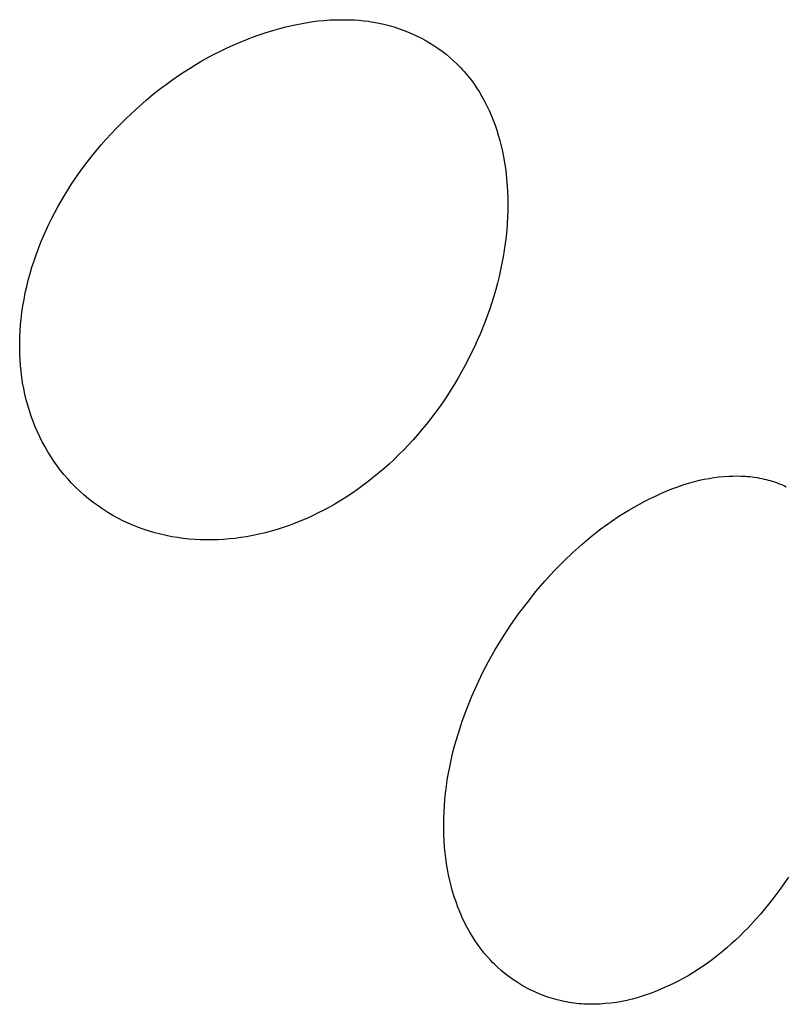
# Model space of a CAD drawing. Units: millimetres. Extents: x -30 to 33, y -168 to 198.
# Drawn here: x -13 to -9, y -46 to -42 of the extents above; entities that cross this region are included whole.
import ezdxf

# ---------------------------------------------------------------- set-up
doc = ezdxf.new("R2010")
doc.units = ezdxf.units.MM
doc.header["$MEASUREMENT"] = 0
doc.layers.add('Default', color=7, linetype='Continuous', true_color=0x000000)

msp = doc.modelspace()

# ---------------------------------------------------------------- linework, layer by layer
at = {"layer": 'Default', "color": 7, "true_color": 0xffffff}
for p, q in [((-11.4984, -42.1265), (-11.4748, -42.1214)), ((-11.4748, -42.1214), (-11.4511, -42.1168)), ((-11.4511, -42.1168), (-11.4275, -42.1127)), ((-11.4275, -42.1127), (-11.4038, -42.1091)), ((-11.4038, -42.1091), (-11.3801, -42.1061)), ((-11.3801, -42.1061), (-11.3562, -42.1037)), ((-11.3562, -42.1037), (-11.3279, -42.1017)), ((-11.3279, -42.1017), (-11.2996, -42.1006)), ((-11.2996, -42.1006), (-11.2712, -42.1003)), ((-11.2712, -42.1003), (-11.2428, -42.1008)), ((-11.2428, -42.1008), (-11.2213, -42.1017)), ((-11.2213, -42.1017), (-11.1998, -42.1031)), ((-11.1998, -42.1031), (-11.1784, -42.105)), ((-11.1784, -42.105), (-11.157, -42.1076)), ((-11.157, -42.1076), (-11.1455, -42.1093)), ((-11.1455, -42.1093), (-11.1339, -42.1112)), ((-11.1339, -42.1112), (-11.111, -42.1156)), ((-11.111, -42.1156), (-11.0882, -42.1207)), ((-11.0882, -42.1207), (-11.0655, -42.1266)), ((-11.6425, -42.1678), (-11.6122, -42.1578)), ((-11.6122, -42.1578), (-11.5818, -42.1484)), ((-11.5818, -42.1484), (-11.5511, -42.1397)), ((-11.5511, -42.1397), (-11.5248, -42.1328)), ((-11.5248, -42.1328), (-11.4984, -42.1265)), ((-11.0655, -42.1266), (-11.0447, -42.1326)), ((-11.0447, -42.1326), (-11.024, -42.1392)), ((-11.024, -42.1392), (-11.0035, -42.1464)), ((-11.0035, -42.1464), (-10.9832, -42.1542)), ((-10.9832, -42.1542), (-10.9632, -42.1626)), ((-10.9632, -42.1626), (-10.9435, -42.1716)), ((-11.7589, -42.2136), (-11.7303, -42.2013)), ((-11.7303, -42.2013), (-11.7015, -42.1896)), ((-11.7015, -42.1896), (-11.6725, -42.1785)), ((-11.6725, -42.1785), (-11.6425, -42.1678)), ((-10.9435, -42.1716), (-10.924, -42.1812)), ((-10.924, -42.1812), (-10.9049, -42.1914)), ((-10.9049, -42.1914), (-10.8857, -42.2026)), ((-10.8857, -42.2026), (-10.8668, -42.2143)), ((-11.8429, -42.254), (-11.8152, -42.2399)), ((-11.8152, -42.2399), (-11.7872, -42.2265)), ((-11.7872, -42.2265), (-11.7589, -42.2136)), ((-10.8668, -42.2143), (-10.8483, -42.2267)), ((-10.8483, -42.2267), (-10.8303, -42.2398)), ((-10.8303, -42.2398), (-10.8127, -42.2534)), ((-10.8127, -42.2534), (-10.7956, -42.2676)), ((-11.9238, -42.2991), (-11.8975, -42.2838)), ((-11.8975, -42.2838), (-11.8704, -42.2686)), ((-11.8704, -42.2686), (-11.8429, -42.254)), ((-10.7956, -42.2676), (-10.779, -42.2824)), ((-10.779, -42.2824), (-10.763, -42.2978)), ((-12.0007, -42.3482), (-11.9753, -42.3313)), ((-11.9753, -42.3313), (-11.9497, -42.315)), ((-11.9497, -42.315), (-11.9238, -42.2991)), ((-10.763, -42.2978), (-10.755, -42.3058)), ((-10.755, -42.3058), (-10.7471, -42.314)), ((-10.7471, -42.314), (-10.7394, -42.3224)), ((-10.7394, -42.3224), (-10.7318, -42.3309)), ((-10.7318, -42.3309), (-10.7171, -42.3482)), ((-12.0747, -42.4014), (-12.0503, -42.3832)), ((-12.0503, -42.3832), (-12.0257, -42.3654)), ((-12.0257, -42.3654), (-12.0007, -42.3482)), ((-10.7171, -42.3482), (-10.7031, -42.366)), ((-10.7031, -42.366), (-10.6896, -42.3843)), ((-10.6896, -42.3843), (-10.6767, -42.403)), ((-12.1224, -42.4391), (-12.0987, -42.42)), ((-12.0987, -42.42), (-12.0747, -42.4014)), ((-10.6767, -42.403), (-10.6645, -42.4222)), ((-10.6645, -42.4222), (-10.6529, -42.4417)), ((-12.1914, -42.4988), (-12.1458, -42.4586)), ((-12.1458, -42.4586), (-12.1224, -42.4391)), ((-10.6529, -42.4417), (-10.6416, -42.462)), ((-10.6416, -42.462), (-10.6311, -42.4827)), ((-12.2357, -42.5405), (-12.1914, -42.4988)), ((-10.6311, -42.4827), (-10.6211, -42.5037)), ((-10.6211, -42.5037), (-10.6118, -42.525)), ((-12.2786, -42.5837), (-12.2357, -42.5405)), ((-10.6118, -42.525), (-10.6031, -42.5466)), ((-10.6031, -42.5466), (-10.595, -42.5684)), ((-12.3011, -42.6076), (-12.2786, -42.5837)), ((-10.595, -42.5684), (-10.5875, -42.5904)), ((-10.5875, -42.5904), (-10.5806, -42.6126)), ((-12.3447, -42.6565), (-12.3231, -42.6318)), ((-12.3231, -42.6318), (-12.3011, -42.6076)), ((-10.5806, -42.6126), (-10.5738, -42.6367)), ((-10.5738, -42.6367), (-10.5676, -42.6611)), ((-12.3865, -42.707), (-12.3658, -42.6816)), ((-12.3658, -42.6816), (-12.3447, -42.6565)), ((-10.5676, -42.6611), (-10.562, -42.6856)), ((-10.562, -42.6856), (-10.5571, -42.7102)), ((-12.4264, -42.7591), (-12.4067, -42.7328)), ((-12.4067, -42.7328), (-12.3865, -42.707)), ((-10.5571, -42.7102), (-10.5527, -42.7349)), ((-10.5527, -42.7349), (-10.549, -42.7598)), ((-12.4455, -42.7856), (-12.4264, -42.7591)), ((-10.549, -42.7598), (-10.5458, -42.7847)), ((-12.4778, -42.8331), (-12.4619, -42.8092)), ((-12.4619, -42.8092), (-12.4455, -42.7856)), ((-10.5458, -42.7847), (-10.5432, -42.8097)), ((-10.5432, -42.8097), (-10.5409, -42.8377)), ((-12.5083, -42.8816), (-12.4933, -42.8572)), ((-12.4933, -42.8572), (-12.4778, -42.8331)), ((-10.5409, -42.8377), (-10.5393, -42.8657)), ((-10.5393, -42.8657), (-10.5383, -42.8938)), ((-12.537, -42.9313), (-12.5229, -42.9063)), ((-12.5229, -42.9063), (-12.5083, -42.8816)), ((-10.5383, -42.8938), (-10.538, -42.9219)), ((-12.5505, -42.9565), (-12.537, -42.9313)), ((-10.5383, -42.9501), (-10.5392, -42.9782)), ((-10.538, -42.9219), (-10.5383, -42.9501)), ((-12.5766, -43.0085), (-12.5636, -42.982)), ((-12.5636, -42.982), (-12.5505, -42.9565)), ((-10.5392, -42.9782), (-10.5408, -43.0062)), ((-12.6011, -43.0622), (-12.5891, -43.0352)), ((-12.5891, -43.0352), (-12.5766, -43.0085)), ((-10.5429, -43.0342), (-10.5458, -43.0641)), ((-10.5408, -43.0062), (-10.5429, -43.0342)), ((-12.6125, -43.0894), (-12.6011, -43.0622)), ((-10.5458, -43.0641), (-10.5494, -43.0939)), ((-12.6335, -43.1444), (-12.6233, -43.1168)), ((-12.6233, -43.1168), (-12.6125, -43.0894)), ((-10.5537, -43.1236), (-10.5585, -43.1532)), ((-10.5494, -43.0939), (-10.5537, -43.1236)), ((-12.6522, -43.2003), (-12.6432, -43.1723)), ((-12.6432, -43.1723), (-12.6335, -43.1444)), ((-10.5585, -43.1532), (-10.564, -43.1827)), ((-12.6606, -43.2286), (-12.6522, -43.2003)), ((-10.5701, -43.212), (-10.5768, -43.2413)), ((-10.564, -43.1827), (-10.5701, -43.212)), ((-12.6755, -43.2856), (-12.6684, -43.257)), ((-12.6684, -43.257), (-12.6606, -43.2286)), ((-10.5768, -43.2413), (-10.5841, -43.2704)), ((-12.6819, -43.3143), (-12.6755, -43.2856)), ((-10.5919, -43.2994), (-10.6003, -43.3282)), ((-10.5841, -43.2704), (-10.5919, -43.2994)), ((-12.6926, -43.3722), (-12.6876, -43.3432)), ((-12.6876, -43.3432), (-12.6819, -43.3143)), ((-10.6003, -43.3282), (-10.6092, -43.3569)), ((-12.6969, -43.4014), (-12.6926, -43.3722)), ((-10.6187, -43.3853), (-10.6286, -43.4137)), ((-10.6092, -43.3569), (-10.6187, -43.3853)), ((-12.7029, -43.4563), (-12.7004, -43.4306)), ((-12.7004, -43.4306), (-12.6969, -43.4014)), ((-10.6286, -43.4137), (-10.6391, -43.4418)), ((-12.7048, -43.482), (-12.7029, -43.4563)), ((-10.6391, -43.4418), (-10.6615, -43.4974)), ((-12.7067, -43.5335), (-12.7061, -43.5078)), ((-12.7061, -43.5078), (-12.7048, -43.482)), ((-10.6615, -43.4974), (-10.6739, -43.526)), ((-12.7068, -43.5593), (-12.7067, -43.5335)), ((-12.7062, -43.5851), (-12.7068, -43.5593)), ((-10.6868, -43.5543), (-10.7002, -43.5824)), ((-10.6739, -43.526), (-10.6868, -43.5543)), ((-12.705, -43.6108), (-12.7062, -43.5851)), ((-10.7002, -43.5824), (-10.7142, -43.6102)), ((-12.7031, -43.6365), (-12.705, -43.6108)), ((-12.7006, -43.6622), (-12.7031, -43.6365)), ((-10.7286, -43.6378), (-10.7435, -43.6651)), ((-10.7142, -43.6102), (-10.7286, -43.6378)), ((-12.6974, -43.6877), (-12.7006, -43.6622)), ((-12.6936, -43.7131), (-12.6974, -43.6877)), ((-10.7589, -43.6921), (-10.7748, -43.7189)), ((-10.7435, -43.6651), (-10.7589, -43.6921)), ((-12.689, -43.7384), (-12.6936, -43.7131)), ((-12.6838, -43.7636), (-12.689, -43.7384)), ((-10.7748, -43.7189), (-10.7912, -43.7453)), ((-12.6778, -43.7886), (-12.6838, -43.7636)), ((-10.8081, -43.7715), (-10.8255, -43.7973)), ((-10.7912, -43.7453), (-10.8081, -43.7715)), ((-12.6711, -43.8134), (-12.6778, -43.7886)), ((-12.6637, -43.8381), (-12.6711, -43.8134)), ((-10.8433, -43.8228), (-10.8617, -43.8479)), ((-10.8255, -43.7973), (-10.8433, -43.8228)), ((-12.6558, -43.8618), (-12.6637, -43.8381)), ((-12.6472, -43.8852), (-12.6558, -43.8618)), ((-10.8617, -43.8479), (-10.8804, -43.8727)), ((-12.638, -43.9084), (-12.6472, -43.8852)), ((-12.628, -43.9314), (-12.638, -43.9084)), ((-10.8997, -43.8972), (-10.9194, -43.9213)), ((-10.8804, -43.8727), (-10.8997, -43.8972)), ((-12.6174, -43.954), (-12.628, -43.9314)), ((-12.6062, -43.9764), (-12.6174, -43.954)), ((-10.939, -43.9443), (-10.9591, -43.9669)), ((-10.9194, -43.9213), (-10.939, -43.9443)), ((-12.5943, -43.9983), (-12.6062, -43.9764)), ((-12.5817, -44.02), (-12.5943, -43.9983)), ((-10.9795, -43.9892), (-11.0004, -44.0111)), ((-10.9591, -43.9669), (-10.9795, -43.9892)), ((-12.5685, -44.0412), (-12.5817, -44.02)), ((-12.5547, -44.062), (-12.5685, -44.0412)), ((-11.0217, -44.0325), (-11.0434, -44.0536)), ((-11.0004, -44.0111), (-11.0217, -44.0325)), ((-12.5403, -44.0824), (-12.5547, -44.062)), ((-12.5252, -44.1023), (-12.5403, -44.0824)), ((-11.0655, -44.0742), (-11.0881, -44.0943)), ((-11.0434, -44.0536), (-11.0655, -44.0742)), ((-12.5096, -44.1217), (-12.5252, -44.1023)), ((-12.4933, -44.1407), (-12.5096, -44.1217)), ((-11.1343, -44.1332), (-11.158, -44.1519)), ((-11.111, -44.114), (-11.1343, -44.1332)), ((-11.0881, -44.0943), (-11.111, -44.114)), ((-9.6439, -44.1379), (-9.6221, -44.1345)), ((-9.6221, -44.1345), (-9.6002, -44.1318)), ((-9.6002, -44.1318), (-9.5783, -44.1296)), ((-9.5783, -44.1296), (-9.5563, -44.1282)), ((-9.5563, -44.1282), (-9.5381, -44.1275)), ((-9.5381, -44.1275), (-9.52, -44.1272)), ((-9.52, -44.1272), (-9.5019, -44.1275)), ((-9.5019, -44.1275), (-9.4837, -44.1284)), ((-9.4837, -44.1284), (-9.4731, -44.1292)), ((-9.4731, -44.1292), (-9.4625, -44.1302)), ((-9.4625, -44.1302), (-9.452, -44.1315)), ((-9.452, -44.1315), (-9.4414, -44.1329)), ((-9.4414, -44.1329), (-9.4309, -44.1346)), ((-9.4309, -44.1346), (-9.4205, -44.1364)), ((-12.4764, -44.1591), (-12.4933, -44.1407)), ((-12.459, -44.1769), (-12.4764, -44.1591)), ((-12.4401, -44.195), (-12.459, -44.1769)), ((-11.1821, -44.1701), (-11.2066, -44.1878)), ((-11.158, -44.1519), (-11.1821, -44.1701)), ((-9.8089, -44.1849), (-9.7828, -44.175)), ((-9.7828, -44.175), (-9.7564, -44.1659)), ((-9.7564, -44.1659), (-9.7298, -44.1577)), ((-9.7298, -44.1577), (-9.7085, -44.1519)), ((-9.7085, -44.1519), (-9.6871, -44.1466)), ((-9.6871, -44.1466), (-9.6655, -44.142)), ((-9.6655, -44.142), (-9.6439, -44.1379)), ((-9.4205, -44.1364), (-9.41, -44.1385)), ((-9.41, -44.1385), (-9.3997, -44.1408)), ((-9.3997, -44.1408), (-9.3904, -44.1431)), ((-9.3904, -44.1431), (-9.3812, -44.1455)), ((-9.3812, -44.1455), (-9.372, -44.1481)), ((-9.372, -44.1481), (-9.3629, -44.1509)), ((-9.3629, -44.1509), (-9.3538, -44.1538)), ((-9.3538, -44.1538), (-9.3448, -44.157)), ((-9.3448, -44.157), (-9.3359, -44.1603)), ((-9.3359, -44.1603), (-9.327, -44.1637)), ((-9.327, -44.1637), (-9.3182, -44.1674)), ((-9.3182, -44.1674), (-9.3095, -44.1712)), ((-9.3095, -44.1712), (-9.3009, -44.1752)), ((-12.4206, -44.2124), (-12.4401, -44.195)), ((-12.4006, -44.2292), (-12.4206, -44.2124)), ((-11.2568, -44.2215), (-11.2824, -44.2375)), ((-11.2315, -44.2049), (-11.2568, -44.2215)), ((-11.2066, -44.1878), (-11.2315, -44.2049)), ((-9.9061, -44.2281), (-9.8825, -44.2167)), ((-9.8825, -44.2167), (-9.8587, -44.2058)), ((-9.8587, -44.2058), (-9.8347, -44.1954)), ((-9.8347, -44.1954), (-9.8089, -44.1849)), ((-12.38, -44.2453), (-12.4006, -44.2292)), ((-12.3588, -44.2607), (-12.38, -44.2453)), ((-12.3372, -44.2754), (-12.3588, -44.2607)), ((-11.3308, -44.2657), (-11.3555, -44.279)), ((-11.3065, -44.2519), (-11.3308, -44.2657)), ((-11.2824, -44.2375), (-11.3065, -44.2519)), ((-10, -44.279), (-9.9767, -44.2655)), ((-9.9767, -44.2655), (-9.9532, -44.2525)), ((-9.9532, -44.2525), (-9.9294, -44.2399)), ((-9.9294, -44.2399), (-9.9061, -44.2281)), ((-12.3151, -44.2894), (-12.3372, -44.2754)), ((-12.2925, -44.3027), (-12.3151, -44.2894)), ((-12.2703, -44.3149), (-12.2925, -44.3027)), ((-11.4057, -44.304), (-11.4312, -44.3157)), ((-11.3805, -44.2918), (-11.4057, -44.304)), ((-11.3555, -44.279), (-11.3805, -44.2918)), ((-10.0744, -44.3265), (-10.0489, -44.3095)), ((-10.0489, -44.3095), (-10.023, -44.293)), ((-10.023, -44.293), (-10, -44.279)), ((-12.2478, -44.3263), (-12.2703, -44.3149)), ((-12.2249, -44.337), (-12.2478, -44.3263)), ((-12.2017, -44.3471), (-12.2249, -44.337)), ((-12.1782, -44.3564), (-12.2017, -44.3471)), ((-11.5092, -44.347), (-11.5357, -44.3562)), ((-11.483, -44.3372), (-11.5092, -44.347)), ((-11.457, -44.3267), (-11.483, -44.3372)), ((-11.4312, -44.3157), (-11.457, -44.3267)), ((-10.1241, -44.3624), (-10.0994, -44.3442)), ((-10.0994, -44.3442), (-10.0744, -44.3265)), ((-12.1544, -44.365), (-12.1782, -44.3564)), ((-12.1304, -44.3728), (-12.1544, -44.365)), ((-12.1062, -44.3799), (-12.1304, -44.3728)), ((-12.0813, -44.3864), (-12.1062, -44.3799)), ((-12.0563, -44.3921), (-12.0813, -44.3864)), ((-12.0311, -44.3971), (-12.0563, -44.3921)), ((-12.0058, -44.4013), (-12.0311, -44.3971)), ((-11.6984, -44.3972), (-11.7238, -44.4012)), ((-11.6709, -44.3922), (-11.6984, -44.3972)), ((-11.6435, -44.3864), (-11.6709, -44.3922)), ((-11.6162, -44.3799), (-11.6435, -44.3864)), ((-11.5892, -44.3727), (-11.6162, -44.3799)), ((-11.5623, -44.3648), (-11.5892, -44.3727)), ((-11.5357, -44.3562), (-11.5623, -44.3648)), ((-10.2089, -44.4312), (-10.1671, -44.396)), ((-10.1671, -44.396), (-10.1458, -44.379)), ((-10.1458, -44.379), (-10.1241, -44.3624)), ((-11.9803, -44.4048), (-12.0058, -44.4013)), ((-11.9548, -44.4076), (-11.9803, -44.4048)), ((-11.9292, -44.4096), (-11.9548, -44.4076)), ((-11.9035, -44.411), (-11.9292, -44.4096)), ((-11.8778, -44.4116), (-11.9035, -44.411)), ((-11.852, -44.4115), (-11.8778, -44.4116)), ((-11.8263, -44.4108), (-11.852, -44.4115)), ((-11.8006, -44.4094), (-11.8263, -44.4108)), ((-11.7749, -44.4073), (-11.8006, -44.4094)), ((-11.7493, -44.4046), (-11.7749, -44.4073)), ((-11.7238, -44.4012), (-11.7493, -44.4046)), ((-10.2494, -44.4678), (-10.2089, -44.4312)), ((-10.2888, -44.5056), (-10.2494, -44.4678)), ((-10.3317, -44.5494), (-10.2888, -44.5056)), ((-10.373, -44.5946), (-10.3317, -44.5494)), ((-10.4129, -44.641), (-10.373, -44.5946)), ((-10.4513, -44.6887), (-10.4129, -44.641)), ((-10.49, -44.7402), (-10.4513, -44.6887)), ((-10.527, -44.7929), (-10.49, -44.7402)), ((-10.5623, -44.8468), (-10.527, -44.7929)), ((-10.5956, -44.9019), (-10.5623, -44.8468)), ((-10.6236, -44.9516), (-10.5956, -44.9019)), ((-10.6501, -45.0022), (-10.6236, -44.9516)), ((-10.6749, -45.0536), (-10.6501, -45.0022)), ((-10.698, -45.1058), (-10.6749, -45.0536)), ((-10.7203, -45.1612), (-10.698, -45.1058)), ((-10.7408, -45.2173), (-10.7203, -45.1612)), ((-10.7503, -45.2457), (-10.7408, -45.2173)), ((-10.7593, -45.2742), (-10.7503, -45.2457)), ((-10.7758, -45.3316), (-10.7678, -45.3028)), ((-10.7678, -45.3028), (-10.7593, -45.2742)), ((-10.7832, -45.3606), (-10.7758, -45.3316)), ((-10.7962, -45.4188), (-10.79, -45.3896)), ((-10.79, -45.3896), (-10.7832, -45.3606)), ((-10.8018, -45.4481), (-10.7962, -45.4188)), ((-10.8112, -45.5071), (-10.8068, -45.4776)), ((-10.8068, -45.4776), (-10.8018, -45.4481)), ((-10.8149, -45.5367), (-10.8112, -45.5071)), ((-10.82, -45.5925), (-10.8179, -45.5664)), ((-10.8179, -45.5664), (-10.8149, -45.5367)), ((-10.8225, -45.6449), (-10.8215, -45.6187)), ((-10.8215, -45.6187), (-10.82, -45.5925)), ((-10.8229, -45.6712), (-10.8225, -45.6449)), ((-10.8228, -45.6974), (-10.8229, -45.6712)), ((-10.8221, -45.7236), (-10.8228, -45.6974)), ((-10.8208, -45.7498), (-10.8221, -45.7236)), ((-10.8189, -45.776), (-10.8208, -45.7498)), ((-10.8165, -45.8009), (-10.8189, -45.776)), ((-10.8135, -45.8258), (-10.8165, -45.8009)), ((-10.81, -45.8506), (-10.8135, -45.8258)), ((-10.8059, -45.8752), (-10.81, -45.8506)), ((-10.8012, -45.8998), (-10.8059, -45.8752)), ((-10.7958, -45.9242), (-10.8012, -45.8998)), ((-10.7899, -45.9485), (-10.7958, -45.9242)), ((-9.2913, -45.9099), (-9.325, -45.9583)), ((-10.7833, -45.9727), (-10.7899, -45.9485)), ((-9.325, -45.9583), (-9.3602, -46.0056)), ((-10.7761, -45.9964), (-10.7833, -45.9727)), ((-10.7682, -46.0199), (-10.7761, -45.9964)), ((-9.3602, -46.0056), (-9.3785, -46.0288)), ((-10.7597, -46.0431), (-10.7682, -46.0199)), ((-10.7505, -46.0661), (-10.7597, -46.0431)), ((-9.3971, -46.0517), (-9.4161, -46.0742)), ((-9.3785, -46.0288), (-9.3971, -46.0517)), ((-10.7407, -46.0888), (-10.7505, -46.0661)), ((-10.7301, -46.1111), (-10.7407, -46.0888)), ((-9.4356, -46.0964), (-9.4707, -46.1344)), ((-9.4161, -46.0742), (-9.4356, -46.0964)), ((-10.7188, -46.1331), (-10.7301, -46.1111)), ((-10.7067, -46.1547), (-10.7188, -46.1331)), ((-9.4707, -46.1344), (-9.4888, -46.153)), ((-10.6952, -46.1739), (-10.7067, -46.1547)), ((-10.683, -46.1927), (-10.6952, -46.1739)), ((-9.526, -46.189), (-9.5451, -46.2065)), ((-9.5072, -46.1712), (-9.526, -46.189)), ((-9.4888, -46.153), (-9.5072, -46.1712)), ((-10.6702, -46.2111), (-10.683, -46.1927)), ((-10.6569, -46.2291), (-10.6702, -46.2111)), ((-10.6429, -46.2467), (-10.6569, -46.2291)), ((-9.5645, -46.2235), (-9.5844, -46.2401)), ((-9.5451, -46.2065), (-9.5645, -46.2235)), ((-10.6284, -46.2637), (-10.6429, -46.2467)), ((-10.6132, -46.2802), (-10.6284, -46.2637)), ((-9.6288, -46.2748), (-9.6515, -46.2913)), ((-9.6063, -46.2577), (-9.6288, -46.2748)), ((-9.5844, -46.2401), (-9.6063, -46.2577)), ((-10.6055, -46.2883), (-10.6132, -46.2802)), ((-10.5976, -46.2963), (-10.6055, -46.2883)), ((-10.582, -46.311), (-10.5976, -46.2963)), ((-10.566, -46.3253), (-10.582, -46.311)), ((-9.6953, -46.3211), (-9.7162, -46.3345)), ((-9.6747, -46.3074), (-9.6953, -46.3211)), ((-9.6515, -46.2913), (-9.6747, -46.3074)), ((-10.5495, -46.339), (-10.566, -46.3253)), ((-10.5325, -46.3521), (-10.5495, -46.339)), ((-10.5151, -46.3646), (-10.5325, -46.3521)), ((-10.4972, -46.3766), (-10.5151, -46.3646)), ((-9.7589, -46.3596), (-9.7818, -46.3718)), ((-9.7374, -46.3473), (-9.7589, -46.3596)), ((-9.7162, -46.3345), (-9.7374, -46.3473)), ((-10.4882, -46.3823), (-10.4972, -46.3766)), ((-10.479, -46.3879), (-10.4882, -46.3823)), ((-10.4697, -46.3932), (-10.479, -46.3879)), ((-10.4604, -46.3985), (-10.4697, -46.3932)), ((-10.4508, -46.4036), (-10.4604, -46.3985)), ((-10.4411, -46.4086), (-10.4508, -46.4036)), ((-10.4314, -46.4134), (-10.4411, -46.4086)), ((-9.8521, -46.4049), (-9.874, -46.4141)), ((-9.8284, -46.3944), (-9.8521, -46.4049)), ((-9.8049, -46.3834), (-9.8284, -46.3944)), ((-9.7818, -46.3718), (-9.8049, -46.3834)), ((-10.4215, -46.418), (-10.4314, -46.4134)), ((-10.4116, -46.4224), (-10.4215, -46.418)), ((-10.4016, -46.4267), (-10.4116, -46.4224)), ((-10.3814, -46.4347), (-10.4016, -46.4267)), ((-10.3609, -46.442), (-10.3814, -46.4347)), ((-10.3402, -46.4486), (-10.3609, -46.442)), ((-10.3193, -46.4545), (-10.3402, -46.4486)), ((-9.9858, -46.4517), (-10.0087, -46.4571)), ((-9.9632, -46.4455), (-9.9858, -46.4517)), ((-9.9408, -46.4387), (-9.9632, -46.4455)), ((-9.9183, -46.4311), (-9.9408, -46.4387)), ((-9.896, -46.4229), (-9.9183, -46.4311)), ((-9.874, -46.4141), (-9.896, -46.4229)), ((-10.2981, -46.4597), (-10.3193, -46.4545)), ((-10.2873, -46.4621), (-10.2981, -46.4597)), ((-10.2765, -46.4642), (-10.2873, -46.4621)), ((-10.2656, -46.4662), (-10.2765, -46.4642)), ((-10.2547, -46.468), (-10.2656, -46.4662)), ((-10.2438, -46.4695), (-10.2547, -46.468)), ((-10.2329, -46.4709), (-10.2438, -46.4695)), ((-10.2219, -46.472), (-10.2329, -46.4709)), ((-10.2109, -46.473), (-10.2219, -46.472)), ((-10.2006, -46.4736), (-10.2109, -46.473)), ((-10.1903, -46.4741), (-10.2006, -46.4736)), ((-10.1696, -46.4745), (-10.1903, -46.4741)), ((-10.1489, -46.4742), (-10.1696, -46.4745)), ((-10.1283, -46.4733), (-10.1489, -46.4742)), ((-10.104, -46.4716), (-10.1283, -46.4733)), ((-10.0798, -46.4691), (-10.104, -46.4716)), ((-10.0556, -46.4659), (-10.0798, -46.4691)), ((-10.0316, -46.4618), (-10.0556, -46.4659)), ((-10.0087, -46.4571), (-10.0316, -46.4618))]:
    msp.add_line(p, q, dxfattribs=at)

doc.saveas('drawing.dxf')
